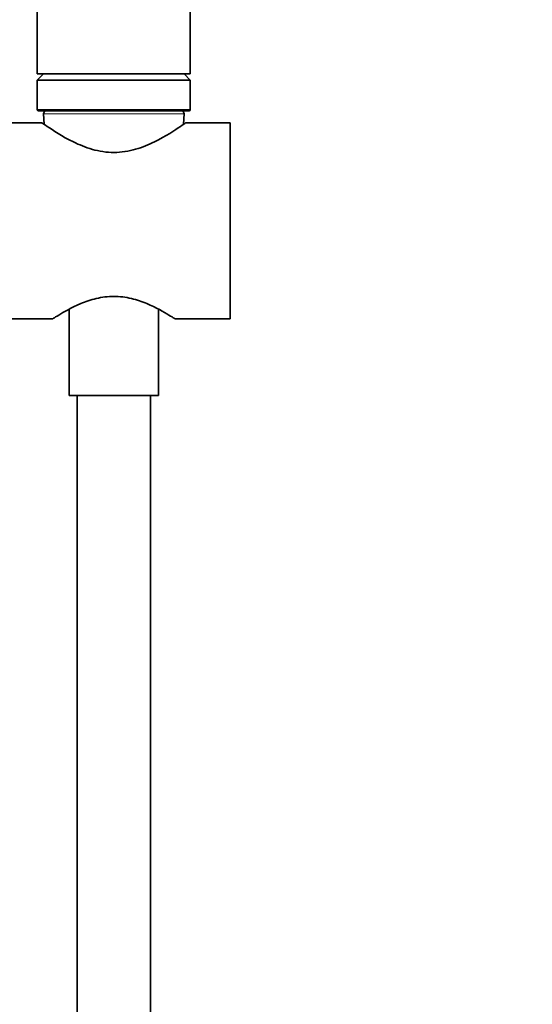
# Model space of a CAD drawing. Units: millimetres. Extents: x 0 to 1478, y 0 to 1758.
# Drawn here: x 1204 to 1287, y 1054 to 1215 of the extents above; entities that cross this region are included whole.
import ezdxf
from ezdxf import colors
from ezdxf.entities.mleader import LeaderData, LeaderLine
from ezdxf.math import Vec2, Vec3

# ---------------------------------------------------------------- set-up
doc = ezdxf.new("R2010")
doc.units = ezdxf.units.MM
doc.layers.add('DV4_Défaut', color=7, linetype='Continuous')
doc.layers.add('Défaut', color=7, linetype='Continuous')

# ---------------------------------------------------------------- blocks, each defined once
blk = doc.blocks.new('_DOT')
at = {"color": 0}
blk.add_line((0, 0), (-1, 0), dxfattribs=at)
at = {"color": 0, "const_width": 0.333}
blk.add_lwpolyline([(-0.1665, 0, 1), (0.1665, 0, 1)], format="xyb", close=True, dxfattribs=at)
blk = doc.blocks.new('SE3')
at = {"layer": 'DV4_Défaut', "color": 7, "linetype": 'Continuous', "lineweight": 35}
for p, q in [((1206.5, 1326.18), (1206.5, 1206.18)), ((1231.5, 1206.18), (1231.5, 1326.18)), ((1206.5, 1206.18), (1231.5, 1206.18)), ((1207.5, 1206.18), (1206.5, 1205.18)), ((1231.5, 1205.18), (1230.5, 1206.18)), ((1206.5, 1205.18), (1231.5, 1205.18)), ((1206.5, 1205.18), (1206.5, 1200.38)), ((1231.5, 1200.38), (1231.5, 1205.18)), ((1206.7, 1200.18), (1231.3, 1200.18)), ((1207.53, 1199.66), (1207.62, 1197.96)), ((1230.39, 1197.96), (1230.48, 1199.66)), ((1207.31, 1198.18), (1159, 1198.18)), ((1238, 1198.18), (1230.7, 1198.18)), ((1238, 1166.18), (1238, 1198.18)), ((1211.7, 1167.77), (1211.7, 1153.68)), ((1226.3, 1153.68), (1226.3, 1167.77)), ((1200.45, 1166.18), (1209.01, 1166.18)), ((1229, 1166.18), (1238, 1166.18)), ((1226.3, 1153.68), (1211.7, 1153.68)), ((1213, 1153.68), (1213, 917.68)), ((1225, 917.68), (1225, 1153.68))]:
    blk.add_line(p, q, dxfattribs=at)
at = {"layer": 'DV4_Défaut', "color": 7, "linetype": 'Continuous', "lineweight": 18}
for p, q in [((1206.5, 1200.38), (1231.5, 1200.38)), ((1207.53, 1199.66), (1230.48, 1199.66))]:
    blk.add_line(p, q, dxfattribs=at)
at = {"layer": 'DV4_Défaut', "color": 7, "linetype": 'Continuous', "lineweight": 35}
for centre, radius, start, end in [((1206.7, 1200.38), 0.2, 180, 270), ((1208.03, 1199.68), 0.5, 90, 182.8624), ((1229.98, 1199.68), 0.5, 357.1376, 90), ((1231.3, 1200.38), 0.2, 270, 0)]:
    blk.add_arc(centre, radius, start, end, dxfattribs=at)
for points, knots in [([(1207.29, 1198.18), (1207.29, 1198.18), (1207.3, 1198.18), (1207.4, 1198.11), (1207.68, 1197.91), (1209.01, 1197.01), (1210.54, 1195.99), (1213.34, 1194.62), (1214.38, 1194.19), (1216.61, 1193.55), (1217.83, 1193.35), (1220.23, 1193.36), (1221.45, 1193.56), (1223.68, 1194.2), (1224.72, 1194.64), (1227.5, 1196.01), (1229.01, 1197.01), (1230.33, 1197.91), (1230.61, 1198.11), (1230.71, 1198.18), (1230.72, 1198.18), (1230.72, 1198.18)], [0, 0, 0, 0, 0.020248, 0.020248, 0.116201, 0.116201, 0.308105, 0.308105, 0.404057, 0.404057, 0.500009, 0.500009, 0.595961, 0.595961, 0.691913, 0.691913, 0.883818, 0.883818, 0.97977, 0.97977, 1, 1, 1, 1]), ([(1229, 1166.18), (1229, 1166.18), (1228.95, 1166.22), (1228.7, 1166.38), (1228.41, 1166.56), (1227.19, 1167.31), (1225.94, 1168.03), (1223.63, 1169), (1222.78, 1169.29), (1220.96, 1169.72), (1219.98, 1169.85), (1218.04, 1169.85), (1217.05, 1169.72), (1215.23, 1169.29), (1214.37, 1168.99), (1212.07, 1168.03), (1210.81, 1167.3), (1209.6, 1166.56), (1209.31, 1166.38), (1209.05, 1166.21), (1209.01, 1166.18), (1209.01, 1166.18)], [0, 0, 0, 0, 0.052019, 0.052019, 0.141619, 0.141619, 0.320819, 0.320819, 0.41042, 0.41042, 0.50002, 0.50002, 0.58962, 0.58962, 0.67922, 0.67922, 0.85842, 0.85842, 0.94802, 0.94802, 1, 1, 1, 1])]:
    blk.add_open_spline(points, degree=3, knots=knots, dxfattribs=at)

msp = doc.modelspace()

# ---------------------------------------------------------------- block references
at = {"layer": 'Défaut'}
msp.add_blockref('SE3', (0, 0), dxfattribs=at)

# ---------------------------------------------------------------- leaders
at = {"layer": 'Défaut', "color": 7, "linetype": 'Continuous', "lineweight": 18}
ml = msp.add_multileader_mtext('Standard', dxfattribs=at)
ml.set_content('{\\pxsm0.9;\\fSolid Edge ISO|b1||i0||c0|p34;\\W1.;19/11/2018\\P}', color=256)
ml.set_leader_properties()
ml.set_arrow_properties(name='DOT')
ml.build(insert=Vec2(0, 0))
ml.multileader.update_dxf_attribs({"leader_type": 0, "dogleg_length": 0, "arrow_head_size": 12})
ctx = ml.context
ctx.base_point, ctx.char_height, ctx.arrow_head_size, ctx.landing_gap_size = Vec3(1390.41, 1750.71), 12, 12, 4.2
notes = []
notes.append((ctx, [(0, (0, 0, 0), (0, 0), (1, 0), 1, [])]))
ctx.mtext.insert = Vec3(1392.41, 1756.83)
for ctx, leaders in notes:
    for number, flags, end, landing, length, lines in leaders:
        leader = LeaderData()
        leader.index, (leader.has_last_leader_line, leader.has_dogleg_vector, leader.attachment_direction) = number, flags
        leader.last_leader_point, leader.dogleg_vector, leader.dogleg_length = Vec3(end), Vec3(landing), length
        for number, points, colour, breaks in lines:
            line = LeaderLine()
            line.index, line.vertices, line.color, line.breaks = number, Vec3.list(points), colors.encode_raw_color(colour), breaks
            leader.lines.append(line)
        ctx.leaders.append(leader)

doc.saveas('drawing.dxf')
